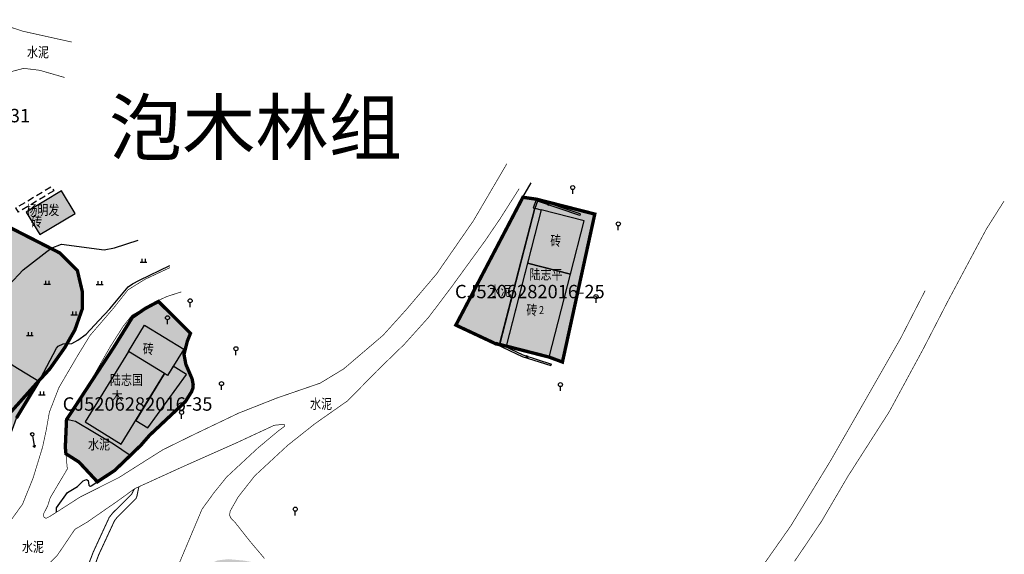
# Model space of a CAD drawing. Extents: x 36589876 to 36590885, y 3106295 to 3107105.
# Drawn here: x 36590547 to 36590694, y 3106640 to 3106719 of the extents above; entities that cross this region are included whole.
import ezdxf
from ezdxf.enums import TextEntityAlignment as Align

# ---------------------------------------------------------------- set-up
doc = ezdxf.new("R2010")
doc.units = 0
doc.header["$LTSCALE"] = 0.5
doc.linetypes.add('X3', pattern=[5, 4, -1])
doc.linetypes.add('X5', pattern=[3, 2, -1])
doc.layers.get('0').update_dxf_attribs({"linetype": 'CONTINUOUS'})
for name, color, linetype, true_color in [('DLSS', 7, 'CONTINUOUS', 0xaa5550), ('旱地填充', 7, 'CONTINUOUS', 0xfcffc8), ('水田填充', 7, 'CONTINUOUS', 0xffff64)]:
    doc.layers.add(name, color=color, linetype=linetype, true_color=true_color)
for name, color, linetype in [('DMTZ', 253, 'CONTINUOUS'), ('GXYZ', 2, 'CONTINUOUS'), ('JMD', 6, 'CONTINUOUS'), ('JMD标注', 7, 'CONTINUOUS'), ('ZBTZ', 252, 'CONTINUOUS'), ('ZJ', 7, 'CONTINUOUS'), ('图例', 7, 'CONTINUOUS'), ('图斑外旱地', 7, 'CONTINUOUS'), ('图斑外水田', 7, 'CONTINUOUS'), ('建设规模范围线', 1, 'CONTINUOUS'), ('户主', 1, 'CONTINUOUS'), ('拆旧房屋', 20, 'CONTINUOUS'), ('拆旧编号', 7, 'CONTINUOUS'), ('未注明户主房屋', 6, 'CONTINUOUS'), ('水田', 250, 'CONTINUOUS'), ('跑木村203（2000）', 210, 'CONTINUOUS'), ('院坝', 5, 'CONTINUOUS')]:
    doc.layers.add(name, color=color, linetype=linetype)
doc.styles.add('HZ', font='rs.shx', dxfattribs={"width": 0.8, "bigfont": 'hztxt.shx'})
doc.styles.add('宋体', font='txt')
doc.styles.add('正等线体', font='simhei.ttf')
doc.linetypes.add('10421', pattern='A,2,[150,AAA.SHX,S=1,R=0,X=0,Y=1],1e-11', length=2)
doc.linetypes.add('10422', pattern='A,2,[150,AAA.SHX,S=1,R=0,X=0,Y=1],2,[177,AAA.SHX,S=1,R=0,X=0,Y=0.8],1e-09', length=4)
doc.linetypes.add('1161', pattern='A,0,[149,AAA.SHX,S=0.15,R=0,X=0,Y=0],-1.6', length=1.6)

# ---------------------------------------------------------------- blocks, each defined once
blk = doc.blocks.new('gc002')
at = {"linetype": 'Continuous'}
blk.add_hatch(color=256, dxfattribs=at).paths.add_polyline_path([(0.5, 0.5), (-0.5, 0.5), (-0.5, -0.5), (0.5, -0.5)])
blk.add_lwpolyline([(-0.5, -0.5), (0.5, -0.5), (0.5, 0.5), (-0.5, 0.5), (-0.5, -0.5)])
blk = doc.blocks.new('gc170')
at = {"linetype": 'Continuous'}
blk.add_circle((0, 0), 0.5, dxfattribs=at)
blk = doc.blocks.new('gc013b')
at = {"linetype": 'Continuous'}
blk.add_line((0.5, 0), (4, 0), dxfattribs=at)
at = {"linetype": 'Continuous', "flags": 128}
blk.add_lwpolyline([(3.39, 0.35), (4, 0), (3.39, -0.35)], dxfattribs=at)
blk = doc.blocks.new('gc325')
at = {"layer": '图例', "color": 3}
blk.add_line((0, 0), (0, 1.3), dxfattribs=at)
blk.add_circle((0, 1.9), 0.6, dxfattribs=at)
blk = doc.blocks.new('gc119')
for p, q in [((-1, 0), (1, 0)), ((-0.5, 1), (-0.5, 0)), ((0.5, 1), (0.5, 0))]:
    blk.add_line(p, q)

msp = doc.modelspace()

# ---------------------------------------------------------------- hatches: boundary and pattern name
at = {"layer": '旱地填充', "linetype": 'Continuous'}
for points in [[(36590553.53, 3106693.86), (36590548.26, 3106690.67), (36590550.29, 3106687.32), (36590555.56, 3106690.5)], [(36590633.04, 3106690.39), (36590624.35, 3106692.61), (36590622.33, 3106692.9), (36590612.33, 3106673.82), (36590618.34, 3106671), (36590618.85, 3106670.94), (36590619.82, 3106670.69), (36590626.22, 3106669.05), (36590628.22, 3106668.31)], [(36590572, 3106662.39), (36590572.92, 3106663.86), (36590573.13, 3106664.4), (36590573.17, 3106664.93), (36590573.01, 3106665.8), (36590572.08, 3106667.96), (36590571.8, 3106669.46), (36590572.3, 3106671.42), (36590572.77, 3106672.61), (36590567.99, 3106677.35), (36590566.01, 3106676.29), (36590564.11, 3106674.98), (36590561.35, 3106670.53), (36590554.29, 3106659.71), (36590554.11, 3106655.61), (36590554.2, 3106654.62), (36590556.14, 3106653.39), (36590558.89, 3106650.43), (36590561.47, 3106652.13), (36590563.77, 3106654.34), (36590565.4, 3106655.92), (36590566.66, 3106657.37)]]:
    msp.add_hatch(color=256, dxfattribs=at).paths.add_polyline_path(points)
at = {"layer": '水田填充', "linetype": 'Continuous'}
for points in [[(36590549.68, 3106664.98), (36590551.76, 3106667.24), (36590554.02, 3106670.45), (36590555.53, 3106673.09), (36590556.66, 3106676.3), (36590556.66, 3106678.75), (36590556.21, 3106680.67), (36590555.91, 3106681.96), (36590553.26, 3106684.6), (36590544.42, 3106689.12), (36590544.14, 3106689.26), (36590544.02, 3106689.32), (36590540.43, 3106691.4), (36590538.92, 3106692.91), (36590537.41, 3106695.17), (36590536.09, 3106696.68), (36590533.16, 3106698.31), (36590532.7, 3106698.57), (36590528.73, 3106698.94), (36590524.77, 3106698.19), (36590521.75, 3106696.68), (36590516.02, 3106692.66), (36590512.71, 3106690.08), (36590509.76, 3106688.61), (36590503.86, 3106687.5), (36590500.91, 3106687.5), (36590496.49, 3106688.24), (36590493.54, 3106689.35), (36590491.86, 3106691.37), (36590491.7, 3106691.56), (36590492.07, 3106693.77), (36590493.24, 3106695.18), (36590492.1, 3106694.79), (36590487.33, 3106693.51), (36590486.42, 3106692.84), (36590486.26, 3106692.56), (36590486.23, 3106692.1), (36590487.07, 3106690.18), (36590489.15, 3106687.03), (36590491.94, 3106683.07), (36590491.68, 3106678.56), (36590490.91, 3106676.59), (36590490.53, 3106670.79), (36590490.57, 3106665.71), (36590490.11, 3106665.06), (36590488.78, 3106660.6), (36590487.88, 3106657.75), (36590487.63, 3106655.41), (36590487.82, 3106651.67), (36590487.6, 3106640.66), (36590487.47, 3106638.77), (36590486.5, 3106636.5), (36590483.7, 3106631.26), (36590482.69, 3106626.56), (36590482.08, 3106624.57), (36590480.62, 3106622.33), (36590478.25, 3106620.91), (36590474.86, 3106618.6), (36590476.25, 3106618.36), (36590477.2, 3106618.12), (36590477.68, 3106617.17), (36590477.44, 3106615.74), (36590476.49, 3106614.31), (36590475.06, 3106613.35), (36590474.34, 3106612.88), (36590468.62, 3106609.85), (36590466.5, 3106606.97), (36590466.07, 3106603.09), (36590466.93, 3106600.5), (36590469.52, 3106597.91), (36590474.27, 3106596.61), (36590479.89, 3106595.75), (36590493.93, 3106592.57), (36590501.14, 3106590.03), (36590516.11, 3106583.46), (36590524.04, 3106583.46), (36590534.84, 3106584.9), (36590543.48, 3106587.78), (36590550.68, 3106591.38), (36590559.79, 3106597.91), (36590561.95, 3106599.2), (36590567.13, 3106603.52), (36590570.73, 3106606.4), (36590570.88, 3106606.18), (36590574.78, 3106601), (36590586.44, 3106609.77), (36590589.23, 3106610.53), (36590589.06, 3106611.51), (36590588.56, 3106613.97), (36590587.93, 3106617.47), (36590587.42, 3106619.75), (36590587.37, 3106620.77), (36590585.68, 3106625), (36590585.36, 3106631.4), (36590585.18, 3106632.12), (36590584.85, 3106633.27), (36590584.35, 3106635.01), (36590582.74, 3106637.74), (36590582.19, 3106638.41), (36590580.73, 3106638.68), (36590578.38, 3106638.89), (36590576.79, 3106638.7), (36590575.62, 3106638.16), (36590573.19, 3106633.7), (36590572.37, 3106631.97), (36590573.17, 3106626.84), (36590566.26, 3106627.27), (36590560.47, 3106625.83), (36590559.35, 3106625.55), (36590553.31, 3106622.09), (36590547.26, 3106616.91), (36590542.08, 3106611.73), (36590537.76, 3106606.11), (36590531.71, 3106602.66), (36590523.94, 3106602.22), (36590516.6, 3106603.09), (36590510.12, 3106606.54), (36590506.02, 3106610.24), (36590502.7, 3106613.11), (36590501.27, 3106614.54), (36590501.03, 3106616.69), (36590501.51, 3106617.88), (36590501.98, 3106618.6), (36590502.94, 3106619.79), (36590504.4, 3106622.16), (36590504.97, 3106622.64), (36590505.34, 3106626.7), (36590504.6, 3106630.01), (36590503.86, 3106633.33), (36590505.33, 3106639.6), (36590510.49, 3106643.65), (36590520.86, 3106647.53), (36590526.75, 3106649.18), (36590532.41, 3106649.89), (36590536.42, 3106650.83), (36590539.96, 3106652.72), (36590542.32, 3106655.78), (36590544.21, 3106658.85)], [(36590520.11, 3106635.14), (36590518.77, 3106635.87), (36590519.28, 3106638.74), (36590522.25, 3106636.59, 0.071915), (36590526.28, 3106635.05), (36590528.2, 3106634.66), (36590528.9, 3106634.78), (36590531.09, 3106635.14), (36590531.2, 3106635.59), (36590536.6, 3106644.54), (36590538.15, 3106647.12), (36590539.23, 3106647.98), (36590541.78, 3106649.15), (36590544.22, 3106651.53), (36590544.53, 3106652.28), (36590544.72, 3106653.18), (36590544.78, 3106654.32), (36590546.82, 3106659.95), (36590550.21, 3106665.56), (36590549.68, 3106664.98), (36590544.21, 3106658.85), (36590542.32, 3106655.78), (36590539.96, 3106652.72), (36590536.42, 3106650.83), (36590532.41, 3106649.89), (36590526.75, 3106649.18), (36590520.86, 3106647.53), (36590510.49, 3106643.65), (36590505.33, 3106639.6), (36590503.86, 3106633.33), (36590504.6, 3106630.01), (36590505.34, 3106626.7), (36590504.97, 3106622.64), (36590504.4, 3106622.16), (36590502.94, 3106619.79), (36590501.98, 3106618.6), (36590501.51, 3106617.88), (36590501.03, 3106616.69), (36590501.27, 3106614.54), (36590502.7, 3106613.11), (36590506.02, 3106610.24), (36590510.12, 3106606.54), (36590510.34, 3106606.42), (36590514, 3106613.91), (36590514.51, 3106616.3), (36590515.88, 3106617.26), (36590519.36, 3106621.98), (36590521.64, 3106625.42), (36590521.32, 3106626.43), (36590521.26, 3106627.18), (36590522.8, 3106632.84), (36590522.8, 3106633.27), (36590522.51, 3106633.6)]]:
    msp.add_hatch(color=256, dxfattribs=at).paths.add_polyline_path(points)

# ---------------------------------------------------------------- linework, layer by layer
at = {"layer": 'DLSS', "color": 15, "linetype": 'Continuous', "true_color": 0xaa5550, "const_width": 0.1, "flags": 128}
for points in [[(36590542.7, 3106719.35), (36590547.78, 3106717.68), (36590555.08, 3106716.06)], [(36590554.02, 3106710.77), (36590550.29, 3106711.85), (36590547.91, 3106712.14), (36590543.73, 3106711.04), (36590535.77, 3106708.79), (36590525.3, 3106706), (36590515.71, 3106703.43), (36590505.75, 3106699.24), (36590496.66, 3106696.34), (36590492.1, 3106694.79), (36590487.33, 3106693.51)], [(36590571.41, 3106678.78), (36590569.23, 3106678.08), (36590566.71, 3106676.91), (36590564.8, 3106675.72), (36590564.03, 3106675.28), (36590562.73, 3106673.63), (36590560.86, 3106670.68), (36590557.7, 3106665.15), (36590554.29, 3106659.71), (36590554.11, 3106655.61), (36590554.41, 3106652.35), (36590551.87, 3106648.08), (36590551.49, 3106646.87), (36590550.85, 3106645.61), (36590550.92, 3106645.16), (36590551.23, 3106644.98), (36590551.89, 3106645.32), (36590556.32, 3106648.16), (36590562.13, 3106651.09), (36590568.64, 3106655.21), (36590573.32, 3106657.51), (36590579.94, 3106660.68), (36590585.66, 3106662.94), (36590592.11, 3106665.16), (36590595.63, 3106667.3), (36590601.49, 3106672.31), (36590604.93, 3106676.12), (36590609.45, 3106681.45), (36590614.94, 3106689.38), (36590619.93, 3106697.9)], [(36590621.77, 3106694.18), (36590618.92, 3106689.69), (36590616.74, 3106686.48), (36590611.74, 3106679.59), (36590608.28, 3106675), (36590604.65, 3106670.96), (36590600.55, 3106666.97), (36590596.23, 3106662.55), (36590591.33, 3106659.11), (36590587.26, 3106655.88), (36590582.33, 3106651.3), (36590579.87, 3106648.16), (36590578.69, 3106646.07), (36590578.59, 3106645.46), (36590578.83, 3106644.95), (36590579.31, 3106644.51), (36590581.04, 3106642.31), (36590581.56, 3106641.65), (36590583.8, 3106638.99)], [(36590694.04, 3106692.31), (36590691.42, 3106688.16), (36590685.63, 3106677.3), (36590682.01, 3106670.27), (36590676.95, 3106660.91), (36590670.76, 3106651.23), (36590666.82, 3106644.49), (36590662.81, 3106638.55)], [(36590528.71, 3106634.56), (36590531.09, 3106635.14), (36590532.61, 3106635.39), (36590535.98, 3106636.34), (36590540.47, 3106638.84), (36590542.1, 3106639.82), (36590544.38, 3106642.45), (36590547.73, 3106647.09), (36590549.3, 3106650.98), (36590550.72, 3106655.61), (36590551.25, 3106658.08), (36590551.73, 3106660.82), (36590553.16, 3106664.51), (36590556.04, 3106669.42), (36590557.79, 3106672.27), (36590561.35, 3106676.42), (36590563.45, 3106679.08), (36590565.99, 3106680.66), (36590569.71, 3106682.4)], [(36590634.81, 3106552.95), (36590632.67, 3106554.38), (36590629.65, 3106556.37), (36590629.17, 3106556.6), (36590627.9, 3106557.46), (36590626.42, 3106559.35), (36590623.65, 3106564.34), (36590622.86, 3106567.96), (36590622.32, 3106570.95), (36590622.91, 3106579.58), (36590623.53, 3106582.38), (36590625.15, 3106588.86), (36590627.39, 3106594.31), (36590630.84, 3106600.18), (36590637.65, 3106609.28), (36590649.86, 3106626.18), (36590662.26, 3106643.85), (36590668.15, 3106653.51), (36590672.24, 3106660.65), (36590678.61, 3106671.8), (36590682.28, 3106678.95)], [(36590569.17, 3106632.97), (36590570.87, 3106637.75), (36590574.49, 3106646.35), (36590576.24, 3106648.76), (36590578.14, 3106651.13), (36590582.86, 3106655.52), (36590585.94, 3106658.09), (36590586.72, 3106658.66), (36590586.79, 3106658.76), (36590586.81, 3106658.91), (36590586.72, 3106658.97), (36590586.54, 3106659), (36590585.26, 3106658.87), (36590579.61, 3106656.24), (36590571.28, 3106652.53), (36590564.45, 3106649.41), (36590561.86, 3106647.53), (36590557.39, 3106644.43), (36590555.54, 3106643.34), (36590552.91, 3106639.46), (36590550.82, 3106637.32), (36590549.07, 3106635.94), (36590544.17, 3106633.18)]]:
    msp.add_lwpolyline(points, dxfattribs=at)
at = {"layer": 'DLSS', "color": 15, "linetype": 'X3', "true_color": 0xaa5550, "const_width": 0.15, "flags": 128}
for points in [[(36590564.45, 3106649.41), (36590564.18, 3106648.97), (36590564.11, 3106648.79), (36590563.99, 3106648.56), (36590561.21, 3106645.82), (36590560.66, 3106645.13), (36590558.26, 3106639.92), (36590555.15, 3106631.69), (36590552.57, 3106625.85), (36590551.46, 3106623.74), (36590550.05, 3106621.17), (36590550.06, 3106620.88), (36590550.21, 3106620.45), (36590550.47, 3106619.71)], [(36590565.07, 3106649.69), (36590564.78, 3106648.27), (36590564.63, 3106647.91), (36590561.89, 3106645.2), (36590561.45, 3106644.64), (36590559.1, 3106639.57), (36590556, 3106631.34), (36590553.39, 3106625.45), (36590552.26, 3106623.31), (36590550.85, 3106620.73), (36590550.83, 3106620.51), (36590550.84, 3106620.39), (36590550.93, 3106620.22)]]:
    msp.add_lwpolyline(points, dxfattribs=at)
at = {"layer": 'DMTZ', "linetype": '10422', "flags": 128}
msp.add_lwpolyline([(36590618.34, 3106671), (36590612.33, 3106673.82), (36590619.08, 3106686.71), (36590622.33, 3106692.9), (36590623.54, 3106695.04)], dxfattribs=at)
at = {"layer": 'DMTZ', "linetype": '10421', "flags": 128}
msp.add_lwpolyline([(36590628.22, 3106668.31, 0.00000263, 0.00000263, 0), (36590633.04, 3106690.39, 0, 0, 0)], format="xyseb", dxfattribs=at)
for points in [[(36590523.98, 3106643.08), (36590525.54, 3106643.72), (36590528.41, 3106647.93), (36590531.32, 3106654.23), (36590534.42, 3106661.74), (36590536.73, 3106667.69), (36590540.72, 3106674.23), (36590545.67, 3106679.77), (36590547.85, 3106682.09), (36590551.98, 3106685.3), (36590553.53, 3106685.9), (36590559.9, 3106685.03), (36590561.44, 3106685.34), (36590564.96, 3106686.48)], [(36590531.09, 3106635.14), (36590531.2, 3106635.59), (36590536.6, 3106644.54), (36590538.15, 3106647.12), (36590539.23, 3106647.98), (36590541.78, 3106649.15), (36590544.22, 3106651.53), (36590544.53, 3106652.28), (36590544.72, 3106653.18), (36590544.78, 3106654.32), (36590546.82, 3106659.95), (36590550.4, 3106665.86), (36590552.78, 3106670.38), (36590553.06, 3106670.7), (36590553.81, 3106671.01), (36590555.07, 3106671.08), (36590555.99, 3106671.55), (36590557.22, 3106672.46), (36590559.12, 3106674.5), (36590560.76, 3106676.23), (36590563.46, 3106679.53), (36590564.12, 3106679.97), (36590565.19, 3106680.55), (36590569.68, 3106682.7)], [(36590552.8, 3106645.91), (36590552.78, 3106646.32), (36590552.8, 3106646.56), (36590554.42, 3106648.84), (36590555.91, 3106649.74), (36590556.78, 3106650.59), (36590557.28, 3106650.76), (36590557.52, 3106650.62), (36590557.61, 3106649.95), (36590557.75, 3106649.78), (36590557.86, 3106649.78), (36590557.97, 3106649.83), (36590561.47, 3106652.13), (36590565.4, 3106655.92), (36590566.66, 3106657.37), (36590572, 3106662.39), (36590572.92, 3106663.86), (36590573.13, 3106664.4), (36590573.17, 3106664.93), (36590573.01, 3106665.8), (36590572.08, 3106667.96), (36590571.8, 3106669.46), (36590572.3, 3106671.42), (36590572.77, 3106672.61)]]:
    msp.add_lwpolyline(points, dxfattribs=at)
at = {"layer": 'DMTZ', "linetype": '10422', "elevation": 611.31, "flags": 128}
msp.add_lwpolyline([(36590554.88, 3106659.99, 0.00000261, 0.00000261, 0), (36590561.35, 3106670.53, 0.00000261, 0.00000261, 0), (36590564.11, 3106674.98, 0, 0, 0), (36590566.01, 3106676.29, 0, 0, 0), (36590567.99, 3106677.35, 0, 0, 0)], format="xyseb", dxfattribs=at)
at = {"layer": 'JMD', "linetype": 'X5'}
for p, q in [((36590623.86, 3106691.33), (36590624.09, 3106691.24)), ((36590630.88, 3106690.43), (36590630.8, 3106690.2))]:
    msp.add_line(p, q, dxfattribs=at)
at = {"layer": 'JMD', "linetype": 'Continuous'}
for p, q in [((36590618.34, 3106671), (36590618.44, 3106671.22)), ((36590626.5, 3106667.77), (36590626.58, 3106668.01))]:
    msp.add_line(p, q, dxfattribs=at)
at = {"layer": 'JMD', "linetype": 'X5', "elevation": 602.56, "flags": 128}
msp.add_lwpolyline([(36590552.38, 3106693.86), (36590547.11, 3106690.67), (36590546.73, 3106691.3), (36590552, 3106694.48)], close=True, dxfattribs=at)
at = {"layer": 'JMD', "color": 7, "linetype": 'Continuous', "flags": 128}
for points, elevation in [([(36590630.88, 3106690.43), (36590624.35, 3106692.61), (36590623.86, 3106691.33)], 625.13), ([(36590618.34, 3106671), (36590622.23, 3106669.15), (36590626.5, 3106667.77)], 625.24)]:
    msp.add_lwpolyline(points, dxfattribs=dict(at, elevation=elevation))
at = {"layer": 'JMD', "linetype": 'Continuous', "flags": 128}
for points, elevation in [([(36590630.8, 3106690.2), (36590624.5, 3106692.3), (36590624.09, 3106691.24)], 625.13), ([(36590618.44, 3106671.22), (36590622.32, 3106669.39), (36590626.58, 3106668.01)], 625.24)]:
    msp.add_lwpolyline(points, dxfattribs=dict(at, elevation=elevation))
at = {"layer": 'ZBTZ', "linetype": '1161', "flags": 128}
msp.add_lwpolyline([(36590539.4, 3106672.06), (36590541.63, 3106671.06), (36590546.36, 3106667.8), (36590550.16, 3106665.47)], dxfattribs=at)
at = {"layer": 'ZBTZ', "linetype": '1161', "elevation": 611.19, "flags": 128}
msp.add_lwpolyline([(36590558.89, 3106650.43), (36590556.14, 3106653.39), (36590554.2, 3106654.62)], dxfattribs=at)
at = {"layer": '图斑外旱地', "color": 4, "linetype": 'Continuous', "lineweight": 25}
for points in [[(36590633.04, 3106690.39), (36590628.22, 3106668.31), (36590626.22, 3106669.05), (36590619.82, 3106670.69), (36590618.85, 3106670.94), (36590618.34, 3106671), (36590612.33, 3106673.82), (36590622.33, 3106692.9), (36590624.35, 3106692.61)], [(36590561.47, 3106652.13), (36590558.89, 3106650.43), (36590556.14, 3106653.39), (36590554.2, 3106654.62), (36590554.11, 3106655.61), (36590554.29, 3106659.71), (36590561.35, 3106670.53), (36590564.11, 3106674.98), (36590566.01, 3106676.29), (36590567.99, 3106677.35), (36590572.77, 3106672.61), (36590572.3, 3106671.42), (36590571.8, 3106669.46), (36590572.08, 3106667.96), (36590573.01, 3106665.8), (36590573.17, 3106664.93), (36590573.13, 3106664.4), (36590572.92, 3106663.86), (36590572, 3106662.39), (36590566.66, 3106657.37), (36590565.4, 3106655.92), (36590563.77, 3106654.34)]]:
    msp.add_lwpolyline(points, close=True, dxfattribs=at)
at = {"layer": '图斑外水田', "linetype": 'Continuous', "lineweight": 25}
msp.add_lwpolyline([(36590544.21, 3106658.85), (36590549.68, 3106664.98), (36590550.21, 3106665.56), (36590546.82, 3106659.95)], dxfattribs=at)
at = {"layer": '建设规模范围线', "color": 6, "linetype": 'Continuous', "lineweight": 25, "const_width": 0.5}
for points in [[(36590633.04, 3106690.39), (36590628.22, 3106668.31), (36590626.22, 3106669.05), (36590619.82, 3106670.69), (36590618.85, 3106670.94), (36590618.34, 3106671), (36590612.33, 3106673.82), (36590622.33, 3106692.9), (36590624.35, 3106692.61)], [(36590561.47, 3106652.13), (36590558.89, 3106650.43), (36590556.14, 3106653.39), (36590554.2, 3106654.62), (36590554.11, 3106655.61), (36590554.29, 3106659.71), (36590561.35, 3106670.53), (36590564.11, 3106674.98), (36590566.01, 3106676.29), (36590567.99, 3106677.35), (36590572.77, 3106672.61), (36590572.3, 3106671.42), (36590571.8, 3106669.46), (36590572.08, 3106667.96), (36590573.01, 3106665.8), (36590573.17, 3106664.93), (36590573.13, 3106664.4), (36590572.92, 3106663.86), (36590572, 3106662.39), (36590566.66, 3106657.37), (36590565.4, 3106655.92), (36590563.77, 3106654.34)]]:
    msp.add_lwpolyline(points, close=True, dxfattribs=at)
at = {"layer": '建设规模范围线', "color": 6, "const_width": 0.5}
msp.add_lwpolyline([(36590544.42, 3106689.12), (36590553.26, 3106684.6), (36590555.91, 3106681.96), (36590556.21, 3106680.67), (36590556.66, 3106678.75), (36590556.66, 3106676.3), (36590555.53, 3106673.09), (36590554.02, 3106670.45), (36590551.76, 3106667.24), (36590549.68, 3106664.98), (36590544.21, 3106658.85)], dxfattribs=at)
at = {"layer": '建设规模范围线', "color": 6, "linetype": 'Continuous', "lineweight": 25, "const_width": 0.5}
msp.add_lwpolyline([(36590544.21, 3106658.85), (36590549.68, 3106664.98), (36590550.21, 3106665.56), (36590546.82, 3106659.95)], dxfattribs=at)
at = {"layer": '拆旧房屋', "linetype": 'Continuous', "flags": 128}
for points, elevation in [([(36590625.05, 3106691), (36590619.82, 3106670.69), (36590618.85, 3106670.94), (36590624.08, 3106691.25)], 625.22), ([(36590631.45, 3106689.36), (36590625.05, 3106691), (36590623, 3106683.07), (36590629.41, 3106681.42)], 625.22), ([(36590629.41, 3106681.42), (36590623, 3106683.07), (36590619.82, 3106670.69), (36590626.22, 3106669.05)], 625.22), ([(36590568.92, 3106666.59), (36590563.52, 3106669.9), (36590565.93, 3106673.81), (36590571.76, 3106670.23), (36590569.36, 3106666.31)], 611.28), ([(36590563.52, 3106669.9), (36590557.05, 3106659.37), (36590562.45, 3106656.05), (36590568.92, 3106666.59)], 611.28), ([(36590564.62, 3106659.59), (36590566.4, 3106658.49), (36590572.2, 3106666.45), (36590570.2, 3106667.68), (36590569.36, 3106666.31), (36590568.92, 3106666.59)], 611.28)]:
    msp.add_lwpolyline(points, close=True, dxfattribs=dict(at, elevation=elevation))
at = {"layer": '未注明户主房屋', "linetype": 'Continuous', "elevation": 602.56, "flags": 128}
msp.add_lwpolyline([(36590553.53, 3106693.86), (36590548.26, 3106690.67), (36590550.29, 3106687.32), (36590555.56, 3106690.5)], close=True, dxfattribs=at)
at = {"layer": '水田', "linetype": 'Continuous', "lineweight": 25, "elevation": 629.08}
msp.add_lwpolyline([(36590544.42, 3106689.12), (36590553.26, 3106684.6), (36590555.91, 3106681.96), (36590556.21, 3106680.67), (36590556.66, 3106678.75), (36590556.66, 3106676.3), (36590555.53, 3106673.09), (36590554.02, 3106670.45), (36590551.76, 3106667.24), (36590550.21, 3106665.56), (36590549.68, 3106664.98), (36590544.21, 3106658.85)], dxfattribs=at)
at = {"layer": '跑木村203（2000）', "color": 1, "const_width": 0.5}
msp.add_lwpolyline([(36590544.42, 3106689.12), (36590553.26, 3106684.6), (36590555.91, 3106681.96), (36590556.21, 3106680.67), (36590556.66, 3106678.75), (36590556.66, 3106676.3), (36590555.53, 3106673.09), (36590554.02, 3106670.45), (36590551.76, 3106667.24), (36590549.68, 3106664.98), (36590544.21, 3106658.85)], dxfattribs=at)
at = {"layer": '院坝', "linetype": 'Continuous', "flags": 128}
for points in [[(36590618.44, 3106671.22), (36590618.34, 3106671), (36590612.33, 3106673.82), (36590622.33, 3106692.9), (36590624.35, 3106692.61), (36590623.86, 3106691.33), (36590624.08, 3106691.25), (36590618.87, 3106671.02)], [(36590563.77, 3106654.34), (36590561.3, 3106656.05), (36590555.61, 3106659.43), (36590554.29, 3106659.71), (36590554.11, 3106655.61), (36590554.2, 3106654.62), (36590556.14, 3106653.39), (36590558.89, 3106650.43), (36590561.47, 3106652.13)]]:
    msp.add_lwpolyline(points, close=True, dxfattribs=at)

# ---------------------------------------------------------------- block references
at = {"layer": 'GXYZ', "linetype": 'Continuous', "xscale": 0.5, "yscale": 0.5}
msp.add_blockref('gc170', (36590549.18, 3106657.52), dxfattribs=at)
at = {"layer": 'GXYZ', "linetype": 'Continuous', "xscale": 0.5000000000000002, "yscale": 0.5000000000000002, "rotation": 279.5721199930272}
msp.add_blockref('gc013b', (36590549.18, 3106657.52), dxfattribs=at)
at = {"layer": 'JMD', "linetype": 'X5', "xscale": 0.2499999999999985, "yscale": 0.2499999999999985, "rotation": 161.5440116931312}
msp.add_blockref('gc002', (36590626.1, 3106691.9), dxfattribs=at)
at = {"layer": 'JMD', "linetype": 'Continuous', "xscale": 0.2499999999999979, "yscale": 0.2499999999999979, "rotation": 342.0535047374929}
msp.add_blockref('gc002', (36590622.93, 3106669.06), dxfattribs=at)
at = {"layer": 'ZBTZ', "linetype": 'Continuous', "xscale": 0.5, "yscale": 0.5}
for name, p in [('gc325', (36590629.75, 3106693.4)), ('gc325', (36590636.55, 3106687.98)), ('gc119', (36590565.78, 3106683.22)), ('gc119', (36590551.4, 3106679.93)), ('gc119', (36590559.23, 3106679.88)), ('gc325', (36590633.23, 3106677.12)), ('gc325', (36590572.72, 3106676.5)), ('gc119', (36590555.42, 3106675.35)), ('gc325', (36590569.34, 3106673.96)), ('gc119', (36590548.82, 3106672.29)), ('gc325', (36590579.55, 3106669.35)), ('gc325', (36590577.39, 3106664.14)), ('gc325', (36590627.92, 3106663.99)), ('gc119', (36590550.6, 3106663.41)), ('gc325', (36590571.45, 3106659.85)), ('gc325', (36590588.39, 3106645.4))]:
    msp.add_blockref(name, p, dxfattribs=at)

# ---------------------------------------------------------------- texts
at = {"layer": 'JMD标注', "linetype": 'Continuous', "style": '正等线体', "width": 0.8}
msp.add_text('2', height=1.2, dxfattribs=at).set_placement((36590624.74, 3106676.06, 625.22), align=Align.MIDDLE_LEFT)
at = {"layer": 'ZJ', "color": 18, "linetype": 'Continuous', "true_color": 0x000000, "style": 'HZ', "width": 0.8}
for s, p in [('水泥', (36590550.04, 3106714.35)), ('砖', (36590549.82, 3106689.06, 602.56)), ('砖', (36590627.23, 3106686.21, 625.22)), ('砖', (36590566.5, 3106670.06, 611.28)), ('木', (36590561.84, 3106662.98, 611.28)), ('水泥', (36590592.24, 3106661.88)), ('水泥', (36590559.14, 3106655.82)), ('水泥', (36590549.28, 3106640.52))]:
    msp.add_text(s, height=1.5, dxfattribs=at).set_placement(p, align=Align.MIDDLE)
at = {"layer": 'ZJ', "color": 18, "linetype": 'Continuous', "true_color": 0x000000, "style": '宋体'}
msp.add_text('泡木林组', height=8, dxfattribs=at).set_placement((36590582.46, 3106702.28), align=Align.MIDDLE)
at = {"layer": 'ZJ', "color": 18, "linetype": 'X5', "true_color": 0x000000, "style": 'HZ', "width": 0.8}
msp.add_text('水泥', height=1.5, dxfattribs=at).set_placement((36590618.98, 3106678.73), align=Align.MIDDLE)
at = {"layer": 'ZJ', "color": 18, "linetype": 'Continuous', "true_color": 0x000000, "style": 'HZ', "width": 0.8}
msp.add_text('砖', height=1.5, dxfattribs=at).set_placement((36590624.49, 3106676.06, 625.22), align=Align.MIDDLE_RIGHT)
at = {"layer": '户主', "linetype": 'Continuous', "style": 'HZ', "width": 0.8}
for s, p in [('杨明发', (36590550.76, 3106690.8)), ('陆志平', (36590625.77, 3106681.19)), ('陆志国', (36590563.22, 3106665.45))]:
    msp.add_text(s, height=1.5, dxfattribs=at).set_placement(p, align=Align.MIDDLE)
at = {"layer": '拆旧编号', "color": 1, "style": '宋体'}
for s, p in [('CJ5206282016-31', (36590537.7, 3106703.46)), ('CJ5206282016-25', (36590623.36, 3106677.2)), ('CJ5206282016-35', (36590564.88, 3106660.42))]:
    msp.add_text(s, height=2, dxfattribs=at).set_placement(p, align=Align.BOTTOM_CENTER)

doc.saveas('drawing.dxf')
